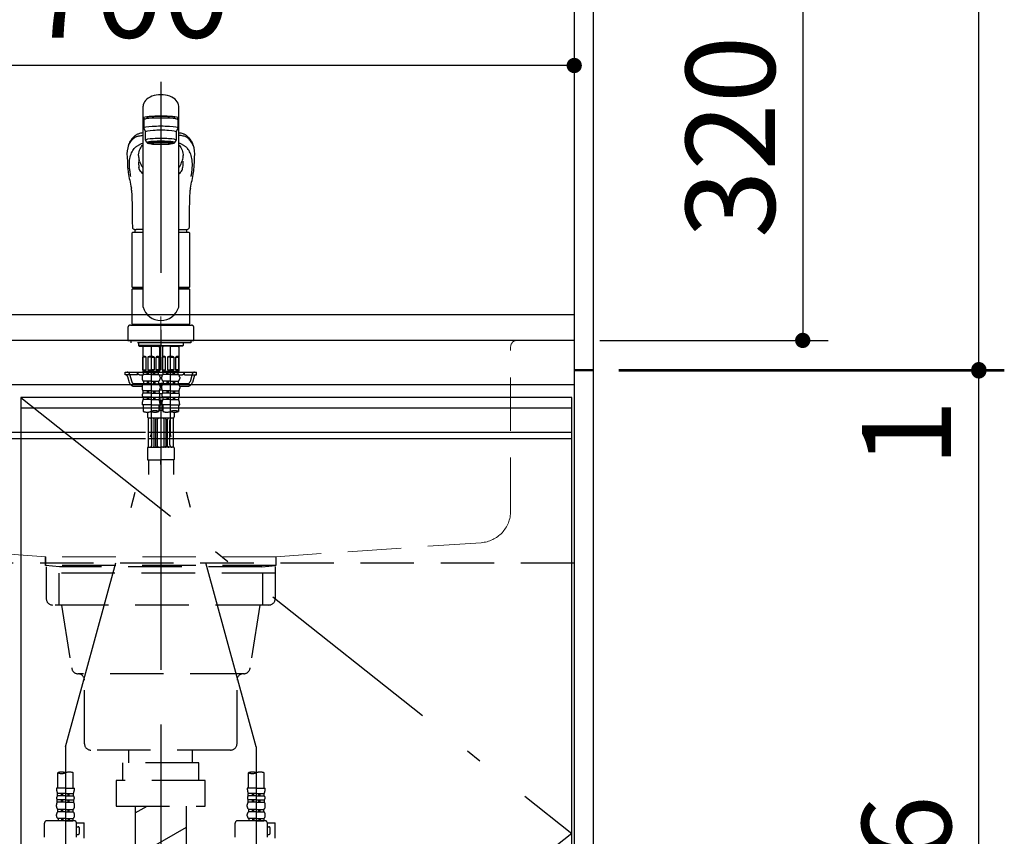
# Model space of a CAD drawing. Units: millimetres. Extents: x -2110 to 8526, y -344 to 5608.
# Drawn here: x 3428 to 4202, y 1541 to 2183 of the extents above; entities that cross this region are included whole.
import ezdxf

# ---------------------------------------------------------------- set-up
doc = ezdxf.new("R2010")
doc.units = ezdxf.units.MM
doc.header["$LTSCALE"] = 5
for name, pattern in [('DASHDOT', [50.5, 30, -9, 2.5, -9]), ('HIDDEN', [12.6, 8.4, -4.2]), ('PHANTOM', [58, 30, -9, 2.5, -5, 2.5, -9])]:
    doc.linetypes.add(name, pattern=pattern)
for name, color, linetype, lineweight in [('トップ', 216, 'Continuous', 9), ('トラップ', 94, 'Continuous', 9), ('寸法', 250, 'Continuous', 9), ('引き前', 6, 'Continuous', 9), ('扉', 4, 'Continuous', 9), ('本体', 134, 'Continuous', 9)]:
    doc.layers.add(name, color=color, linetype=linetype, lineweight=lineweight)
doc.styles.get("Standard").update_dxf_attribs({"font": 'txt', "bigfont": 'bigfont'})
doc.styles.add('ＭＳ ゴシック', font='txt')
doc.dimstyles.get("Standard").update_dxf_attribs({"dimtxt": 0.18, "dimasz": 0.18, "dimexe": 0.18, "dimexo": 0.0625, "dimgap": 0.09, "dimtad": 0, "dimtih": 1, "dimtoh": 1, "dimdec": 4, "dimzin": 0, "dimdsep": 46, "dimtxsty": 'Standard', "dimcen": 0.09, "dimadec": 0, "dimazin": 0, "dimtfac": 1, "dimtdec": 4, "dimtofl": 0, "dimtmove": 0, "dimatfit": 3, "dimfxl": 1, "dimtolj": 1, "dimtzin": 0, "dimarcsym": 0})

# ---------------------------------------------------------------- blocks, each defined once
blk = doc.blocks.new('*G90')
at = {"layer": '扉', "color": 4, "linetype": 'DASHDOT', "lineweight": 30}
blk.add_line((3539.09, 1822.1), (3539.09, 1134.04), dxfattribs=at)
at = {"layer": '扉', "color": 4, "linetype": 'HIDDEN', "lineweight": 30}
for p, q in [((3448.46, 1753.92), (3448.46, 1760.92)), ((3629.46, 1760.92), (3629.46, 1753.92)), ((3459.46, 1752.92), (3448.46, 1753.92)), ((3629.46, 1753.92), (3448.46, 1753.92)), ((3448.96, 1752.92), (3448.96, 1727.92)), ((3618.46, 1752.92), (3459.46, 1752.92)), ((3618.46, 1752.92), (3629.46, 1753.92)), ((3628.96, 1752.92), (3628.96, 1727.92)), ((3628.96, 1747.92), (3448.96, 1747.92)), ((3458.96, 1747.92), (3458.96, 1722.92)), ((3618.96, 1747.92), (3618.96, 1722.92)), ((3623.96, 1722.92), (3453.96, 1722.92)), ((3460.96, 1722.92), (3468.7, 1673.64)), ((3616.96, 1722.92), (3609.22, 1673.64)), ((3604.23, 1668.92), (3473.96, 1668.92)), ((3478.96, 1613.92), (3478.96, 1663.92)), ((3598.96, 1613.92), (3598.96, 1663.92)), ((3593.96, 1608.92), (3483.96, 1608.92)), ((3513.96, 1598.92), (3513.96, 1608.92)), ((3563.96, 1598.92), (3563.96, 1608.92)), ((3568.96, 1598.92), (3508.96, 1598.92)), ((3508.96, 1598.92), (3508.96, 1584.92)), ((3568.96, 1584.92), (3568.96, 1598.92)), ((3573.96, 1584.92), (3503.96, 1584.92)), ((3503.96, 1584.92), (3503.96, 1564.92)), ((3573.96, 1564.92), (3573.96, 1584.92)), ((3503.96, 1564.92), (3573.96, 1564.92)), ((3518.96, 1564.92), (3518.96, 1189.92)), ((3518.96, 1559.56), (3528.24, 1564.92)), ((3558.96, 1564.92), (3558.96, 1189.92)), ((3558.96, 1548.01), (3518.96, 1524.92))]:
    blk.add_line(p, q, dxfattribs=at)
for centre, start, end in [((3453.96, 1727.92), 180, 270), ((3623.96, 1727.92), 270, 0), ((3473.96, 1673.92), 183.15794, 270), ((3604.23, 1673.92), 270, 356.84206), ((3473.96, 1663.92), 0, 90), ((3603.96, 1663.92), 90, 180), ((3483.96, 1613.92), 180, 270), ((3593.96, 1613.92), 270, 0)]:
    blk.add_arc(centre, 5, start, end, dxfattribs=at)
blk = doc.blocks.new('_DOT')
at = {"color": 0}
blk.add_line((-0.5, 0), (-1, 0), dxfattribs=at)
at = {"color": 0, "const_width": 0.5}
blk.add_lwpolyline([(-0.25, 0, 1), (0.25, 0, 1)], format="xyb", close=True, dxfattribs=at)
blk = doc.blocks.new('Dim59')
at = {"layer": 'トラップ', "color": 94, "linetype": 'Continuous', "lineweight": 9}
for p, q in [((3634.09, 1515.92), (4050.67, 1515.92)), ((4030.67, 1080.92), (4030.67, 1515.92)), ((3899.09, 1080.92), (4050.67, 1080.92))]:
    blk.add_line(p, q, dxfattribs=at)
at = {"layer": 'トラップ', "color": 94, "linetype": 'Continuous', "lineweight": 9, "xscale": 12, "yscale": 12, "zscale": 12}
for p, rotation in [((4030.67, 1515.92), 89.99999999999959), ((4030.67, 1080.92), 269.9999999999998)]:
    blk.add_blockref('_DOT', p, dxfattribs=dict(at, rotation=rotation))
at = {"layer": 'トラップ', "color": 94, "linetype": 'Continuous', "lineweight": 9, "insert": (4030.67, 1298.42), "char_height": 70, "width": 900, "attachment_point": 8, "rotation": 90, "style": 'ＭＳ ゴシック'}
blk.add_mtext('435', dxfattribs=at)
blk = doc.blocks.new('*G93')
at = {"layer": 'トップ', "color": 216, "linetype": 'HIDDEN', "lineweight": 9}
for p, q in [((3539.09, 1949.58), (3539.09, 1728.08)), ((3259.09, 1930.92), (3239.09, 1930.92)), ((3261.09, 1930.92), (3839.09, 1930.92)), ((3264.09, 1796.86), (3264.09, 1925.92)), ((3814.09, 1796.86), (3814.09, 1925.92)), ((3287.39, 1771.92), (3448.59, 1760.92)), ((3790.79, 1771.92), (3629.59, 1760.92)), ((3629.59, 1760.92), (3448.59, 1760.92)), ((3448.59, 1753.92), (3448.59, 1760.92)), ((3629.59, 1760.92), (3629.59, 1753.92)), ((3629.59, 1753.92), (3448.59, 1753.92))]:
    blk.add_line(p, q, dxfattribs=at)
for centre, radius, start, end in [((3259.09, 1925.92), 5, 0, 90), ((3819.09, 1925.92), 5, 90, 180), ((3289.09, 1796.86), 25, 180, 266.0945), ((3789.09, 1796.86), 25, 273.9055, 0)]:
    blk.add_arc(centre, radius, start, end, dxfattribs=at)
blk = doc.blocks.new('*G94')
at = {"layer": 'トラップ', "color": 94, "linetype": 'DASHDOT', "lineweight": 30}
for p, q in [((3539.09, 2134.11), (3539.09, 1468.88)), ((3531.39, 1926.42), (3531.39, 1856.87)), ((3546.79, 1856.87), (3546.79, 1926.42)), ((3464.09, 1611.56), (3531.39, 1856.87)), ((3614.09, 1611.56), (3546.79, 1856.87)), ((3464.09, 1611.56), (3464.09, 1503.23)), ((3614.09, 1611.56), (3614.09, 1503.23))]:
    blk.add_line(p, q, dxfattribs=at)
at = {"layer": 'トラップ', "color": 94, "linetype": 'Continuous', "lineweight": 30}
for p, q in [((3525.09, 1957.06), (3525.09, 2114.95)), ((3553.09, 1957.06), (3553.09, 2114.95)), ((3528.09, 2105.78), (3528.09, 2105.7)), ((3528.09, 2105.09), (3528.09, 2105.78)), ((3550.09, 2105.09), (3550.09, 2105.78)), ((3525.59, 2104.27), (3525.59, 2097.81)), ((3552.59, 2097.81), (3552.59, 2104.27)), ((3525.59, 2097.81), (3527.09, 2094.83)), ((3527.09, 2088.36), (3527.09, 2094.83)), ((3551.09, 2094.83), (3552.59, 2097.81)), ((3551.09, 2094.83), (3551.09, 2088.36)), ((3528.09, 2086.37), (3527.09, 2088.36)), ((3529.74, 2085.68), (3529.74, 2086.74)), ((3548.44, 2085.68), (3548.44, 2086.74)), ((3551.09, 2088.36), (3550.09, 2086.37)), ((3512.94, 2067.09), (3512.96, 2066.9)), ((3523.3, 2069.55), (3523.68, 2068.75)), ((3565.22, 2066.8), (3565.24, 2067.09)), ((3516.59, 1972.77), (3516.59, 2015.47)), ((3517.09, 2015.97), (3525.09, 2015.97)), ((3525.09, 2018.12), (3519.58, 2018.12)), ((3553.09, 2018.12), (3558.6, 2018.12)), ((3553.09, 2015.97), (3561.09, 2015.97)), ((3561.59, 2015.47), (3561.59, 1972.77)), ((3516.59, 1972.77), (3516.89, 1972.47)), ((3516.59, 1972.77), (3525.09, 1972.77)), ((3516.89, 1971.42), (3516.59, 1971.12)), ((3516.59, 1943.72), (3516.59, 1971.12)), ((3525.09, 1971.12), (3516.59, 1971.12)), ((3516.89, 1972.47), (3525.09, 1972.47)), ((3525.09, 1971.42), (3516.89, 1971.42)), ((3519.54, 1972.47), (3519.54, 1971.42)), ((3553.09, 1972.77), (3561.59, 1972.77)), ((3553.09, 1972.47), (3561.29, 1972.47)), ((3561.29, 1971.42), (3553.09, 1971.42)), ((3561.59, 1971.12), (3553.09, 1971.12)), ((3558.64, 1972.47), (3558.64, 1971.42)), ((3561.29, 1972.47), (3561.59, 1972.77)), ((3561.59, 1971.12), (3561.29, 1971.42)), ((3561.59, 1971.12), (3561.59, 1943.72)), ((3516.89, 1943.42), (3516.59, 1943.72)), ((3516.59, 1943.72), (3561.59, 1943.72)), ((3516.59, 1943.42), (3516.59, 1942.92)), ((3516.59, 1943.42), (3561.59, 1943.42)), ((3516.89, 1943.42), (3561.29, 1943.42)), ((3561.29, 1943.42), (3561.59, 1943.72)), ((3561.59, 1942.92), (3561.59, 1943.42)), ((3513.09, 1940.92), (3513.09, 1930.92)), ((3515.09, 1942.92), (3563.09, 1942.92)), ((3561.59, 1942.92), (3516.59, 1942.92)), ((3565.09, 1930.92), (3565.09, 1940.92)), ((3513.09, 1930.92), (3565.09, 1930.92))]:
    blk.add_line(p, q, dxfattribs=at)
at = {"layer": 'トラップ', "color": 94, "linetype": 'HIDDEN', "lineweight": 30}
for p, q in [((3515.59, 1930.92), (3515.59, 1928.92)), ((3515.59, 1930.82), (3515.59, 1928.92)), ((3562.59, 1928.92), (3515.59, 1928.92)), ((3521.55, 1928.92), (3521.55, 1926.92)), ((3556.63, 1928.92), (3556.63, 1926.92)), ((3562.59, 1930.92), (3562.59, 1928.92)), ((3562.59, 1930.82), (3562.59, 1928.92)), ((3521.55, 1926.92), (3522.05, 1926.42)), ((3539.09, 1926.92), (3521.55, 1926.92)), ((3522.05, 1926.42), (3539.09, 1926.42)), ((3524.89, 1926.42), (3524.89, 1906.62)), ((3531.39, 1926.32), (3524.89, 1926.32)), ((3525.43, 1926.32), (3524.89, 1925.38)), ((3525.43, 1926.42), (3525.43, 1926.32)), ((3531.39, 1926.32), (3537.89, 1926.32)), ((3537.35, 1926.42), (3537.35, 1926.32)), ((3537.35, 1926.32), (3537.89, 1925.38)), ((3537.89, 1926.42), (3537.89, 1906.62)), ((3539.09, 1926.92), (3556.63, 1926.92)), ((3556.13, 1926.42), (3539.09, 1926.42)), ((3540.29, 1926.42), (3540.29, 1906.62)), ((3546.79, 1926.32), (3540.29, 1926.32)), ((3540.83, 1926.32), (3540.29, 1925.38)), ((3540.83, 1926.42), (3540.83, 1926.32)), ((3546.79, 1926.32), (3553.29, 1926.32)), ((3552.75, 1926.42), (3552.75, 1926.32)), ((3552.75, 1926.32), (3553.29, 1925.38)), ((3553.29, 1926.42), (3553.29, 1906.62)), ((3556.63, 1926.92), (3556.13, 1926.42)), ((3527.45, 1917.82), (3524.95, 1917.82)), ((3524.95, 1907.82), (3524.95, 1917.82)), ((3527.45, 1907.82), (3527.45, 1917.82)), ((3528.89, 1917.82), (3528.89, 1907.82)), ((3531.39, 1917.82), (3528.89, 1917.82)), ((3531.39, 1917.82), (3533.89, 1917.82)), ((3533.89, 1917.82), (3533.89, 1907.82)), ((3535.34, 1917.82), (3537.84, 1917.82)), ((3535.34, 1907.82), (3535.34, 1917.82)), ((3537.84, 1907.82), (3537.84, 1917.82)), ((3542.85, 1917.82), (3540.35, 1917.82)), ((3540.35, 1907.82), (3540.35, 1917.82)), ((3542.85, 1907.82), (3542.85, 1917.82)), ((3544.29, 1917.82), (3544.29, 1907.82)), ((3546.79, 1917.82), (3544.29, 1917.82)), ((3546.79, 1917.82), (3549.29, 1917.82)), ((3549.29, 1917.82), (3549.29, 1907.82)), ((3550.74, 1917.82), (3553.24, 1917.82)), ((3550.74, 1907.82), (3550.74, 1917.82)), ((3553.24, 1907.82), (3553.24, 1917.82)), ((3511.09, 1903.92), (3511.09, 1905.92)), ((3511.09, 1905.92), (3526.04, 1905.92)), ((3514.5, 1904.45), (3516.18, 1898.38)), ((3520.59, 1903.92), (3520.59, 1905.92)), ((3524.89, 1906.62), (3537.89, 1906.62)), ((3524.89, 1906.62), (3525.19, 1906.32)), ((3524.95, 1907.82), (3527.45, 1907.82)), ((3531.39, 1906.32), (3525.19, 1906.32)), ((3525.54, 1904.2), (3525.54, 1905.82)), ((3531.39, 1905.82), (3525.54, 1905.82)), ((3526.04, 1905.82), (3526.04, 1906.32)), ((3528.39, 1904.2), (3528.39, 1905.82)), ((3528.89, 1907.82), (3531.39, 1907.82)), ((3529.39, 1904.2), (3529.39, 1905.82)), ((3533.89, 1907.82), (3531.39, 1907.82)), ((3531.39, 1906.32), (3537.59, 1906.32)), ((3531.39, 1905.82), (3537.24, 1905.82)), ((3533.39, 1904.2), (3533.39, 1905.82)), ((3534.39, 1904.2), (3534.39, 1905.82)), ((3537.84, 1907.82), (3535.34, 1907.82)), ((3536.74, 1905.82), (3536.74, 1906.32)), ((3536.74, 1905.92), (3541.44, 1905.92)), ((3537.24, 1904.2), (3537.24, 1905.82)), ((3537.89, 1906.62), (3537.59, 1906.32)), ((3540.29, 1906.62), (3553.29, 1906.62)), ((3540.29, 1906.62), (3540.59, 1906.32)), ((3540.35, 1907.82), (3542.85, 1907.82)), ((3546.79, 1906.32), (3540.59, 1906.32)), ((3540.94, 1904.2), (3540.94, 1905.82)), ((3546.79, 1905.82), (3540.94, 1905.82)), ((3541.44, 1905.82), (3541.44, 1906.32)), ((3543.79, 1904.2), (3543.79, 1905.82)), ((3544.29, 1907.82), (3546.79, 1907.82)), ((3544.79, 1904.2), (3544.79, 1905.82)), ((3549.29, 1907.82), (3546.79, 1907.82)), ((3546.79, 1906.32), (3552.99, 1906.32)), ((3546.79, 1905.82), (3552.64, 1905.82)), ((3548.79, 1904.2), (3548.79, 1905.82)), ((3549.79, 1904.2), (3549.79, 1905.82)), ((3553.24, 1907.82), (3550.74, 1907.82)), ((3552.14, 1905.82), (3552.14, 1906.32)), ((3552.14, 1905.92), (3567.09, 1905.92)), ((3552.64, 1904.2), (3552.64, 1905.82)), ((3553.29, 1906.62), (3552.99, 1906.32)), ((3557.59, 1903.92), (3557.59, 1905.92)), ((3563.68, 1904.45), (3562, 1898.38)), ((3567.09, 1903.92), (3567.09, 1905.92)), ((3520.59, 1903.92), (3511.09, 1903.92)), ((3512.98, 1902.45), (3514.26, 1897.85)), ((3518.11, 1896.92), (3525.44, 1896.92)), ((3522.59, 1903.92), (3525.16, 1903.92)), ((3524.29, 1901.95), (3524.29, 1901.01)), ((3525.44, 1898.82), (3525.44, 1896.9)), ((3531.39, 1898.82), (3525.44, 1898.82)), ((3531.39, 1896.9), (3525.44, 1896.9)), ((3531.39, 1904.2), (3525.54, 1904.2)), ((3528.39, 1898.82), (3528.39, 1896.9)), ((3529.39, 1898.82), (3529.39, 1896.9)), ((3531.39, 1904.2), (3537.24, 1904.2)), ((3531.39, 1898.82), (3537.34, 1898.82)), ((3531.39, 1896.9), (3537.34, 1896.9)), ((3533.39, 1898.82), (3533.39, 1896.9)), ((3534.39, 1898.82), (3534.39, 1896.9)), ((3537.34, 1898.82), (3537.34, 1896.9)), ((3537.34, 1896.92), (3539.09, 1896.92)), ((3537.62, 1903.92), (3539.09, 1903.92)), ((3538.01, 1903.92), (3540.39, 1903.92)), ((3538.49, 1901.95), (3538.49, 1901.01)), ((3539.09, 1903.92), (3540.56, 1903.92)), ((3540.84, 1896.92), (3539.09, 1896.92)), ((3539.69, 1901.95), (3539.69, 1901.01)), ((3540.84, 1898.82), (3540.84, 1896.9)), ((3546.79, 1898.82), (3540.84, 1898.82)), ((3546.79, 1896.9), (3540.84, 1896.9)), ((3546.79, 1904.2), (3540.94, 1904.2)), ((3543.79, 1898.82), (3543.79, 1896.9)), ((3544.79, 1898.82), (3544.79, 1896.9)), ((3546.79, 1904.2), (3552.64, 1904.2)), ((3546.79, 1898.82), (3552.74, 1898.82)), ((3546.79, 1896.9), (3552.74, 1896.9)), ((3548.79, 1898.82), (3548.79, 1896.9)), ((3549.79, 1898.82), (3549.79, 1896.9)), ((3552.74, 1898.82), (3552.74, 1896.9)), ((3552.74, 1896.92), (3560.07, 1896.92)), ((3553.02, 1903.92), (3555.59, 1903.92)), ((3553.89, 1901.95), (3553.89, 1901.01)), ((3557.59, 1903.92), (3567.09, 1903.92)), ((3565.2, 1902.45), (3563.93, 1897.85)), ((3518.11, 1894.92), (3524.3, 1894.92)), ((3524.29, 1894.76), (3524.29, 1893.27)), ((3524.94, 1891.34), (3524.94, 1889.37)), ((3531.39, 1891.34), (3524.94, 1891.34)), ((3531.39, 1889.37), (3524.94, 1889.37)), ((3528.39, 1891.34), (3528.39, 1889.37)), ((3529.39, 1891.34), (3529.39, 1889.37)), ((3531.39, 1891.34), (3537.84, 1891.34)), ((3531.39, 1889.37), (3537.84, 1889.37)), ((3533.39, 1891.34), (3533.39, 1889.37)), ((3534.39, 1891.34), (3534.39, 1889.37)), ((3537.84, 1891.34), (3537.84, 1889.37)), ((3540.03, 1888.92), (3538.16, 1888.92)), ((3539.99, 1891.92), (3538.19, 1891.92)), ((3539.7, 1894.92), (3538.49, 1894.92)), ((3538.49, 1894.76), (3538.49, 1893.27)), ((3539.69, 1894.76), (3539.69, 1893.27)), ((3540.34, 1891.34), (3540.34, 1889.37)), ((3546.79, 1891.34), (3540.34, 1891.34)), ((3546.79, 1889.37), (3540.34, 1889.37)), ((3543.79, 1891.34), (3543.79, 1889.37)), ((3544.79, 1891.34), (3544.79, 1889.37)), ((3546.79, 1891.34), (3553.24, 1891.34)), ((3546.79, 1889.37), (3553.24, 1889.37)), ((3548.79, 1891.34), (3548.79, 1889.37)), ((3549.79, 1891.34), (3549.79, 1889.37)), ((3553.24, 1891.34), (3553.24, 1889.37)), ((3553.89, 1894.92), (3560.07, 1894.92)), ((3553.89, 1894.76), (3553.89, 1893.27)), ((3525.14, 1886.33), (3525.14, 1884.39)), ((3531.39, 1886.33), (3525.14, 1886.33)), ((3531.39, 1884.39), (3525.14, 1884.39)), ((3528.39, 1886.33), (3528.39, 1884.39)), ((3529.39, 1886.33), (3529.39, 1884.39)), ((3531.39, 1886.33), (3537.64, 1886.33)), ((3531.39, 1884.39), (3537.64, 1884.39)), ((3533.39, 1886.33), (3533.39, 1884.39)), ((3534.39, 1886.33), (3534.39, 1884.39)), ((3537.64, 1886.33), (3537.64, 1884.39)), ((3537.74, 1886.42), (3540.45, 1886.42)), ((3538.24, 1882.56), (3539.09, 1883.92)), ((3539.09, 1883.92), (3539.94, 1882.56)), ((3540.54, 1886.33), (3540.54, 1884.39)), ((3546.79, 1886.33), (3540.54, 1886.33)), ((3546.79, 1884.39), (3540.54, 1884.39)), ((3543.79, 1886.33), (3543.79, 1884.39)), ((3544.79, 1886.33), (3544.79, 1884.39)), ((3546.79, 1886.33), (3553.04, 1886.33)), ((3546.79, 1884.39), (3553.04, 1884.39)), ((3548.79, 1886.33), (3548.79, 1884.39)), ((3549.79, 1886.33), (3549.79, 1884.39)), ((3553.04, 1886.33), (3553.04, 1884.39)), ((3531.39, 1880.32), (3524.29, 1880.32)), ((3525.29, 1880.32), (3525.29, 1875.06)), ((3528.59, 1874.54), (3528.59, 1870.92)), ((3531.39, 1880.32), (3538.49, 1880.32)), ((3533.49, 1875.54), (3533.5, 1875.54)), ((3537.49, 1880.32), (3537.49, 1875.06)), ((3537.49, 1879.92), (3537.84, 1879.92)), ((3537.84, 1879.92), (3537.84, 1875.92)), ((3537.84, 1876.55), (3537.84, 1875.92)), ((3540.34, 1875.92), (3537.84, 1875.92)), ((3546.79, 1880.32), (3539.69, 1880.32)), ((3540.34, 1879.92), (3540.69, 1879.92)), ((3540.34, 1879.92), (3540.34, 1875.92)), ((3540.34, 1876.62), (3540.34, 1875.92)), ((3540.69, 1880.32), (3540.69, 1875.06)), ((3546.79, 1880.32), (3553.89, 1880.32)), ((3548.89, 1875.54), (3548.9, 1875.54)), ((3549.59, 1874.54), (3549.59, 1870.92)), ((3552.89, 1880.32), (3552.89, 1875.06)), ((3529.28, 1847.09), (3529.28, 1869.92)), ((3548.59, 1869.92), (3529.59, 1869.92)), ((3532.09, 1848.92), (3532.09, 1867.92)), ((3533.75, 1847.92), (3533.75, 1868.92)), ((3535.05, 1847.92), (3535.05, 1868.92)), ((3536.55, 1847.92), (3536.55, 1868.92)), ((3541.63, 1847.92), (3541.63, 1868.92)), ((3543.13, 1847.92), (3543.13, 1868.92)), ((3544.43, 1847.92), (3544.43, 1868.92)), ((3546.09, 1848.92), (3546.09, 1867.92)), ((3548.91, 1846.92), (3548.91, 1869.92)), ((3528.59, 1846.42), (3528.59, 1837.42)), ((3529.09, 1846.92), (3539.09, 1846.92)), ((3549.09, 1846.92), (3539.09, 1846.92)), ((3549.59, 1846.42), (3549.59, 1837.42)), ((3529.09, 1836.92), (3539.09, 1836.92)), ((3529.28, 1836.92), (3529.28, 1825.42)), ((3539.09, 1833.42), (3539.09, 1836.92)), ((3549.09, 1836.92), (3539.09, 1836.92)), ((3548.91, 1836.92), (3548.91, 1825.42)), ((3457.99, 1578.92), (3457.99, 1591.04)), ((3470.19, 1578.92), (3470.19, 1591.04)), ((3607.99, 1578.92), (3607.99, 1591.04)), ((3620.19, 1578.92), (3620.19, 1591.04)), ((3464.09, 1578.92), (3456.99, 1578.92)), ((3457.84, 1572.9), (3457.84, 1574.84)), ((3464.09, 1574.84), (3457.84, 1574.84)), ((3464.09, 1572.9), (3457.84, 1572.9)), ((3461.09, 1572.9), (3461.09, 1574.84)), ((3462.09, 1572.9), (3462.09, 1574.84)), ((3464.09, 1578.92), (3471.19, 1578.92)), ((3464.09, 1574.84), (3470.34, 1574.84)), ((3464.09, 1572.9), (3470.34, 1572.9)), ((3466.09, 1572.9), (3466.09, 1574.84)), ((3467.09, 1572.9), (3467.09, 1574.84)), ((3470.34, 1572.9), (3470.34, 1574.84)), ((3614.09, 1578.92), (3606.99, 1578.92)), ((3607.84, 1572.9), (3607.84, 1574.84)), ((3614.09, 1574.84), (3607.84, 1574.84)), ((3614.09, 1572.9), (3607.84, 1572.9)), ((3611.09, 1572.9), (3611.09, 1574.84)), ((3612.09, 1572.9), (3612.09, 1574.84)), ((3614.09, 1578.92), (3621.19, 1578.92)), ((3614.09, 1574.84), (3620.34, 1574.84)), ((3614.09, 1572.9), (3620.34, 1572.9)), ((3616.09, 1572.9), (3616.09, 1574.84)), ((3617.09, 1572.9), (3617.09, 1574.84)), ((3620.34, 1572.9), (3620.34, 1574.84)), ((3456.99, 1564.47), (3456.99, 1565.97)), ((3457.64, 1567.89), (3457.64, 1569.86)), ((3464.09, 1569.86), (3457.64, 1569.86)), ((3464.09, 1567.89), (3457.64, 1567.89)), ((3461.09, 1567.89), (3461.09, 1569.86)), ((3462.09, 1567.89), (3462.09, 1569.86)), ((3464.09, 1569.86), (3470.54, 1569.86)), ((3464.09, 1567.89), (3470.54, 1567.89)), ((3466.09, 1567.89), (3466.09, 1569.86)), ((3467.09, 1567.89), (3467.09, 1569.86)), ((3470.54, 1567.89), (3470.54, 1569.86)), ((3471.19, 1564.47), (3471.19, 1565.97)), ((3606.99, 1564.47), (3606.99, 1565.97)), ((3607.64, 1567.89), (3607.64, 1569.86)), ((3614.09, 1569.86), (3607.64, 1569.86)), ((3614.09, 1567.89), (3607.64, 1567.89)), ((3611.09, 1567.89), (3611.09, 1569.86)), ((3612.09, 1567.89), (3612.09, 1569.86)), ((3614.09, 1569.86), (3620.54, 1569.86)), ((3614.09, 1567.89), (3620.54, 1567.89)), ((3616.09, 1567.89), (3616.09, 1569.86)), ((3617.09, 1567.89), (3617.09, 1569.86)), ((3620.54, 1567.89), (3620.54, 1569.86)), ((3621.19, 1564.47), (3621.19, 1565.97)), ((3456.99, 1557.28), (3456.99, 1558.22)), ((3458.14, 1560.42), (3458.14, 1562.33)), ((3464.09, 1562.33), (3458.14, 1562.33)), ((3464.09, 1560.42), (3458.14, 1560.42)), ((3461.09, 1560.42), (3461.09, 1562.33)), ((3462.09, 1560.42), (3462.09, 1562.33)), ((3464.09, 1562.33), (3470.04, 1562.33)), ((3464.09, 1560.42), (3470.04, 1560.42)), ((3466.09, 1560.42), (3466.09, 1562.33)), ((3467.09, 1560.42), (3467.09, 1562.33)), ((3470.04, 1560.42), (3470.04, 1562.33)), ((3471.19, 1557.28), (3471.19, 1558.22)), ((3606.99, 1557.28), (3606.99, 1558.22)), ((3608.14, 1560.42), (3608.14, 1562.33)), ((3614.09, 1562.33), (3608.14, 1562.33)), ((3614.09, 1560.42), (3608.14, 1560.42)), ((3611.09, 1560.42), (3611.09, 1562.33)), ((3612.09, 1560.42), (3612.09, 1562.33)), ((3614.09, 1562.33), (3620.04, 1562.33)), ((3614.09, 1560.42), (3620.04, 1560.42)), ((3616.09, 1560.42), (3616.09, 1562.33)), ((3617.09, 1560.42), (3617.09, 1562.33)), ((3620.04, 1560.42), (3620.04, 1562.33)), ((3621.19, 1557.28), (3621.19, 1558.22)), ((3447.54, 1540.41), (3447.54, 1551.42)), ((3470.85, 1553.42), (3449.54, 1553.42)), ((3458.24, 1555.03), (3458.24, 1553.42)), ((3464.09, 1555.03), (3458.24, 1555.03)), ((3464.09, 1553.42), (3458.24, 1553.42)), ((3461.09, 1555.03), (3461.09, 1553.42)), ((3462.09, 1555.03), (3462.09, 1553.42)), ((3464.09, 1555.03), (3469.94, 1555.03)), ((3464.09, 1553.42), (3469.94, 1553.42)), ((3466.09, 1555.03), (3466.09, 1553.42)), ((3467.09, 1555.03), (3467.09, 1553.42)), ((3469.94, 1555.03), (3469.94, 1553.42)), ((3472.83, 1551.62), (3478.86, 1551.62)), ((3472.85, 1540.42), (3472.85, 1551.42)), ((3472.85, 1548.62), (3474.06, 1548.62)), ((3478.86, 1539.62), (3478.86, 1551.62)), ((3597.54, 1540.41), (3597.54, 1551.42)), ((3620.85, 1553.42), (3599.54, 1553.42)), ((3608.24, 1555.03), (3608.24, 1553.42)), ((3614.09, 1555.03), (3608.24, 1555.03)), ((3614.09, 1553.42), (3608.24, 1553.42)), ((3611.09, 1555.03), (3611.09, 1553.42)), ((3612.09, 1555.03), (3612.09, 1553.42)), ((3614.09, 1555.03), (3619.94, 1555.03)), ((3614.09, 1553.42), (3619.94, 1553.42)), ((3616.09, 1555.03), (3616.09, 1553.42)), ((3617.09, 1555.03), (3617.09, 1553.42)), ((3619.94, 1555.03), (3619.94, 1553.42)), ((3622.83, 1551.62), (3628.86, 1551.62)), ((3622.85, 1540.42), (3622.85, 1551.42)), ((3622.85, 1548.62), (3624.06, 1548.62)), ((3628.86, 1539.62), (3628.86, 1551.62)), ((3472.85, 1542.62), (3474.06, 1542.62)), ((3475.06, 1543.62), (3475.06, 1547.62)), ((3622.85, 1542.62), (3624.06, 1542.62)), ((3625.06, 1543.62), (3625.06, 1547.62))]:
    blk.add_line(p, q, dxfattribs=at)
at = {"layer": 'トラップ', "color": 94, "linetype": 'Continuous', "lineweight": 30}
for points in [[(3525.09, 2094.04), (3524.24, 2093.91), (3523.12, 2093.69), (3522.26, 2093.48), (3521.64, 2093.3), (3521.19, 2093.15), (3520.71, 2092.96), (3520.26, 2092.74), (3519.84, 2092.51), (3519.45, 2092.25), (3519.04, 2091.94), (3518.59, 2091.59), (3518.14, 2091.21), (3517.63, 2090.75), (3517.2, 2090.34), (3516.85, 2089.96), (3516.49, 2089.57), (3516.12, 2089.12), (3515.73, 2088.61), (3515.36, 2088.07), (3514.95, 2087.42), (3514.53, 2086.66), (3514.1, 2085.76), (3513.68, 2084.72)], [(3564.5, 2084.72), (3564.12, 2085.67), (3563.73, 2086.51), (3563.35, 2087.23), (3562.97, 2087.85), (3562.62, 2088.38), (3562.28, 2088.84), (3561.96, 2089.25), (3561.52, 2089.76), (3561.11, 2090.2), (3560.64, 2090.67), (3560.04, 2091.21), (3559.59, 2091.59), (3559.15, 2091.94), (3558.74, 2092.25), (3558.34, 2092.51), (3557.93, 2092.74), (3557.48, 2092.96), (3556.99, 2093.15), (3556.55, 2093.3), (3555.92, 2093.48), (3555.07, 2093.69), (3553.94, 2093.91), (3553.09, 2094.04)], [(3521.46, 2076.19), (3521.53, 2076.88), (3521.74, 2078.11), (3522.02, 2079.27), (3522.37, 2080.37), (3522.79, 2081.41), (3523.28, 2082.37), (3523.84, 2083.25), (3524.47, 2084.06), (3525.09, 2084.72)], [(3553.09, 2084.72), (3553.67, 2084.12), (3554.3, 2083.32), (3554.86, 2082.44), (3555.36, 2081.49), (3555.79, 2080.46), (3556.14, 2079.36), (3556.43, 2078.18), (3556.64, 2076.94), (3556.72, 2076.19)], [(3512.54, 2075.06), (3512.73, 2071.29), (3512.85, 2068.5)], [(3565.33, 2068.5), (3565.45, 2071.29), (3565.64, 2074.94)], [(3512.85, 2068.5), (3512.91, 2067.61), (3512.94, 2067.09)], [(3522.12, 2065.47), (3521.97, 2066.31), (3521.84, 2067.14)], [(3522.15, 2072.13), (3522.09, 2072.37), (3522.06, 2072.54)], [(3522.43, 2071.66), (3522.28, 2071.95), (3522.15, 2072.13)], [(3556.06, 2065.47), (3556.21, 2066.31), (3556.34, 2067.14)], [(3565.24, 2067.09), (3565.27, 2067.61), (3565.33, 2068.5)], [(3516.09, 2048.93), (3516.12, 2048.25), (3516.22, 2045.34), (3516.31, 2042.06), (3516.41, 2038.41), (3516.49, 2034.41), (3516.51, 2033.12)], [(3561.68, 2033.12), (3561.7, 2034.94), (3561.8, 2039.49), (3561.92, 2043.69), (3562.04, 2047.52), (3562.09, 2048.94)], [(3516.51, 2033.12), (3516.63, 2024.06), (3516.67, 2019.87)], [(3561.51, 2019.87), (3561.51, 2020.27), (3561.53, 2021.32), (3561.55, 2023.3), (3561.67, 2033.12)], [(3516.67, 2019.87), (3516.72, 2019.49), (3516.85, 2019.15), (3517.07, 2018.83), (3517.36, 2018.58), (3517.73, 2018.39), (3518.18, 2018.25), (3518.74, 2018.16), (3519.39, 2018.12), (3519.58, 2018.12)], [(3558.57, 2018.12), (3559.25, 2018.14), (3559.85, 2018.22), (3560.38, 2018.36), (3560.77, 2018.55), (3561.07, 2018.79), (3561.3, 2019.07), (3561.45, 2019.42), (3561.51, 2019.8), (3561.51, 2019.87)]]:
    blk.add_lwpolyline(points, dxfattribs=at)
for centre, radius, start, end in [((3536.1, 2077.15), 23.66, 161.30815, 185.07632), ((3540.98, 2077.01), 24.75, 354.98917, 18.20538), ((3542.71, 2077.81), 21.31, 184.34298, 194.30872), ((3534.7, 2077.91), 22.09, 345.92438, 355.52138), ((3559.25, 2073.29), 37.91, 182.47526, 189.33343), ((3548.34, 2081.14), 27.6, 200.08733, 204.84284), ((3533.28, 2073.19), 10.58, 204.80184, 219.27338), ((3544.9, 2073.19), 10.58, 320.73103, 335.28738), ((3513.03, 2088.74), 46.04, 334.28295, 339.39377), ((3518.93, 2073.29), 37.91, 350.66359, 357.47765), ((3558.36, 2070.42), 45.54, 184.43113, 189.37919), ((3740.46, 2101.35), 230.25, 189.59095, 192.74865), ((3524.78, 2065.89), 2.7, 188.91889, 224.88436), ((3494.5, 2035.59), 40.14, 40.33708, 45.01284), ((3583.53, 2035.72), 39.94, 134.95064, 139.64755), ((3553.37, 2065.9), 2.73, 315.34752, 350.84923), ((3342.15, 2100.46), 225.73, 347.2169, 350.44535), ((3516.76, 2070.74), 48.62, 350.83848, 355.35063), ((3508.3, 2048.77), 7.79, 1.24154, 13.17531), ((3569.34, 2048.83), 7.24, 166.56662, 179.1754), ((3517.09, 2015.47), 0.5, 90, 180), ((3535.72, 2015.97), 17.12, 172.63801, 180), ((3542.47, 2015.97), 17.12, 0, 7.3864), ((3561.09, 2015.47), 0.5, 0, 90), ((3539.09, 1961.14), 14.58, 196.22574, 270), ((3539.09, 1961.14), 14.58, 270, 343.77426)]:
    blk.add_arc(centre, radius, start, end, dxfattribs=at)
at = {"layer": 'トラップ', "color": 94, "linetype": 'PHANTOM', "lineweight": 30}
for centre, start, end in [((3515.09, 1940.92), 90, 180), ((3563.09, 1940.92), 0, 90)]:
    blk.add_arc(centre, 2, start, end, dxfattribs=at)
at = {"layer": 'トラップ', "color": 94, "linetype": 'HIDDEN', "lineweight": 30}
for centre, radius, start, end in [((3526.2, 1916.5), 1.81, 46.39718, 133.60282), ((3531.39, 1911.82), 6.5, 90, 112.61986), ((3531.39, 1911.82), 6.5, 67.38014, 90), ((3536.59, 1916.5), 1.81, 46.39718, 133.60282), ((3541.6, 1916.5), 1.81, 46.39718, 133.60282), ((3546.79, 1911.82), 6.5, 90, 112.61986), ((3546.79, 1911.82), 6.5, 67.38014, 90), ((3551.99, 1916.5), 1.81, 46.39718, 133.60282), ((3512.57, 1903.92), 2, 15.524, 90), ((3522.59, 1905.92), 2, 180, 270), ((3526.2, 1909.13), 1.81, 226.39718, 313.60282), ((3531.39, 1913.82), 6.5, 247.38014, 270), ((3531.39, 1913.82), 6.5, 270, 292.61986), ((3536.59, 1909.13), 1.81, 226.39718, 313.60282), ((3541.6, 1909.13), 1.81, 226.39718, 313.60282), ((3546.79, 1913.82), 6.5, 247.38014, 270), ((3546.79, 1913.82), 6.5, 270, 292.61986), ((3551.99, 1909.13), 1.81, 226.39718, 313.60282), ((3555.59, 1905.92), 2, 270, 0), ((3565.61, 1903.92), 2, 90, 164.476), ((3511.05, 1901.92), 2, 15.524, 90), ((3518.11, 1898.92), 4, 195.524, 270), ((3518.11, 1898.92), 2, 195.524, 270), ((3526.94, 1901.95), 2.64, 121.82586, 180), ((3526.96, 1901.01), 2.67, 180, 235.3017), ((3526.86, 1894.76), 2.57, 123.49433, 180), ((3535.85, 1901.95), 2.64, 0, 58.17414), ((3535.82, 1901.01), 2.67, 304.6983, 0), ((3535.93, 1894.76), 2.57, 0, 56.50567), ((3542.34, 1901.95), 2.64, 121.82586, 180), ((3542.36, 1901.01), 2.67, 180, 235.3017), ((3542.26, 1894.76), 2.57, 123.49433, 180), ((3551.25, 1901.95), 2.64, 0, 58.17414), ((3551.22, 1901.01), 2.67, 304.6983, 0), ((3551.33, 1894.76), 2.57, 0, 56.50567), ((3560.07, 1898.92), 2, 270, 344.476), ((3560.07, 1898.92), 4, 270, 344.476), ((3567.13, 1901.92), 2, 90, 164.476), ((3527.47, 1893.27), 3.18, 180, 217.27972), ((3526.5, 1887.95), 2.11, 137.71233, 229.82316), ((3536.28, 1887.95), 2.11, 310.17684, 42.28767), ((3535.31, 1893.27), 3.18, 322.72028, 0), ((3542.87, 1893.27), 3.18, 180, 217.27972), ((3541.9, 1887.95), 2.11, 137.71233, 229.82316), ((3551.68, 1887.95), 2.11, 310.17684, 42.28767), ((3550.71, 1893.27), 3.18, 322.72028, 0), ((3534.47, 1880.32), 10.18, 156.4241, 180), ((3528.31, 1880.32), 10.18, 0, 23.5759), ((3549.87, 1880.32), 10.18, 156.4241, 180), ((3543.71, 1880.32), 10.18, 0, 23.5759), ((3528.34, 1883.69), 9.15, 250.52878, 289.47122), ((3534.44, 1866.44), 9.15, 70.52878, 109.47122), ((3534.44, 1883.69), 9.15, 250.52878, 289.47122), ((3543.74, 1883.69), 9.15, 250.52878, 289.47122), ((3549.84, 1866.44), 9.15, 70.52878, 109.47122), ((3549.84, 1883.69), 9.15, 250.52878, 289.47122), ((3529.59, 1870.92), 1, 180, 270), ((3530.09, 1867.92), 2, 0, 90), ((3532.75, 1868.92), 1, 0, 90), ((3536.05, 1868.92), 1, 90, 180), ((3537.55, 1868.92), 1, 90, 180), ((3540.63, 1868.92), 1, 0, 90), ((3542.13, 1868.92), 1, 0, 90), ((3545.43, 1868.92), 1, 90, 180), ((3548.09, 1867.92), 2, 90, 180), ((3548.59, 1870.92), 1, 270, 0), ((3529.09, 1846.42), 0.5, 90, 180), ((3530.09, 1848.92), 2, 270, 0), ((3532.75, 1847.92), 1, 270, 0), ((3536.05, 1847.92), 1, 180, 270), ((3537.55, 1847.92), 1, 180, 270), ((3540.63, 1847.92), 1, 270, 0), ((3542.13, 1847.92), 1, 270, 0), ((3545.43, 1847.92), 1, 180, 270), ((3548.09, 1848.92), 2, 180, 270), ((3549.09, 1846.42), 0.5, 0, 90), ((3529.09, 1837.42), 0.5, 180, 270), ((3549.09, 1837.42), 0.5, 270, 0), ((3461.04, 1582.41), 9.15, 70.52878, 109.47122), ((3461.04, 1599.66), 9.15, 250.52878, 289.47122), ((3467.14, 1582.41), 9.15, 70.52878, 109.47122), ((3611.04, 1582.41), 9.15, 70.52878, 109.47122), ((3611.04, 1599.66), 9.15, 250.52878, 289.47122), ((3617.14, 1582.41), 9.15, 70.52878, 109.47122), ((3467.17, 1578.92), 10.18, 180, 203.5759), ((3459.2, 1571.29), 2.11, 130.17684, 222.28767), ((3461.01, 1578.92), 10.18, 336.4241, 0), ((3468.98, 1571.29), 2.11, 317.71233, 49.82316), ((3617.17, 1578.92), 10.18, 180, 203.5759), ((3609.2, 1571.29), 2.11, 130.17684, 222.28767), ((3611.01, 1578.92), 10.18, 336.4241, 0), ((3618.98, 1571.29), 2.11, 317.71233, 49.82316), ((3460.17, 1565.97), 3.18, 142.72028, 180), ((3459.56, 1564.47), 2.57, 180, 236.50567), ((3468.63, 1564.47), 2.57, 303.49433, 0), ((3468.01, 1565.97), 3.18, 0, 37.27972), ((3610.17, 1565.97), 3.18, 142.72028, 180), ((3609.56, 1564.47), 2.57, 180, 236.50567), ((3618.63, 1564.47), 2.57, 303.49433, 0), ((3618.01, 1565.97), 3.18, 0, 37.27972), ((3459.66, 1558.22), 2.67, 124.6983, 180), ((3459.64, 1557.28), 2.64, 180, 238.17414), ((3468.55, 1557.28), 2.64, 301.82586, 0), ((3468.52, 1558.22), 2.67, 0, 55.3017), ((3609.66, 1558.22), 2.67, 124.6983, 180), ((3609.64, 1557.28), 2.64, 180, 238.17414), ((3618.55, 1557.28), 2.64, 301.82586, 0), ((3618.52, 1558.22), 2.67, 0, 55.3017), ((3449.54, 1551.42), 2, 90, 180), ((3470.85, 1551.42), 2, 0, 90), ((3474.06, 1547.62), 1, 0, 90), ((3599.54, 1551.42), 2, 90, 180), ((3620.85, 1551.42), 2, 0, 90), ((3624.06, 1547.62), 1, 0, 90), ((3474.06, 1543.62), 1, 270, 0), ((3624.06, 1543.62), 1, 270, 0)]:
    blk.add_arc(centre, radius, start, end, dxfattribs=at)
at = {"layer": 'トラップ', "color": 94, "linetype": 'Continuous', "lineweight": 30}
for centre, major_axis, ratio, start_param, end_param in [((3539.09, 2114.95), (14, 0), 0.648208, 0, 3.141593), ((3539.09, 2105.78), (14, 0), 0.104527, -0.579523, 3.721115), ((3539.09, 2104.27), (13.5, 0), 0.104528, 0, 3.141593), ((3539.09, 2105.78), (11, 0), 0.104527, 0, 3.141593), ((3539.09, 2097.81), (13.5, 0), 0.104528, 0, 3.141593), ((3539.09, 2094.83), (12, 0), 0.104527, 0, 3.141593), ((3539.09, 2088.36), (12, 0), 0.104527, 0, 3.141593), ((3539.09, 2086.37), (11, 0), 0.104529, 0, 3.141593), ((3539.09, 2086.37), (-11, 0), 0.104529, 0, 0.5548), ((3539.09, 2086.37), (-10, 0), 0.104527, 2.779021, 6.645721), ((3539.09, 2085.68), (-9.35, 0), 0.104564, -3.141593, 0), ((3539.09, 2086.37), (11, 0), 0.104529, -0.554822, 0)]:
    blk.add_ellipse(centre, major_axis=major_axis, ratio=ratio, start_param=start_param, end_param=end_param, dxfattribs=at)
for major_axis, ratio in [((9.35, 0), 0.104551), ((-8, 0), 0.104565)]:
    blk.add_ellipse((3539.09, 2085.68), major_axis=major_axis, ratio=ratio, dxfattribs=at)
for points, knots in [([(3513.66, 2083.86), (3514.12, 2085.18), (3515.03, 2086.93), (3516.65, 2088.86), (3517.73, 2089.81), (3518.52, 2090.39), (3518.93, 2090.67), (3519.32, 2090.85), (3519.75, 2091.04), (3520, 2091.14), (3520.55, 2091.32), (3521.17, 2091.49), (3522.6, 2091.8), (3523.97, 2092.02), (3525.01, 2092.15), (3525.09, 2092.16)], [0, 0, 0, 0, 0.25, 0.375, 0.5, 0.53125, 0.5625, 0.59375, 0.59375, 0.625, 0.625, 0.65625, 0.6875, 0.75, 0.7552287, 0.7552287, 0.7552287, 0.7552287]), ([(3564.53, 2083.86), (3564.52, 2083.88), (3564.44, 2084.1), (3564.21, 2084.7), (3563.73, 2085.77), (3562.97, 2087.08), (3561.94, 2088.41), (3560.94, 2089.39), (3560.04, 2090.12), (3559.37, 2090.61), (3558.34, 2091.11), (3556.42, 2091.67), (3554.48, 2091.99), (3553.09, 2092.16)], [0.3728678, 0.3728678, 0.3728678, 0.3728678, 0.375, 0.3984375, 0.4375, 0.5, 0.5625, 0.625, 0.65625, 0.6875, 0.71875, 0.75, 0.8032569, 0.8032569, 0.8032569, 0.8032569]), ([(3514.44, 2065.79), (3514.38, 2066.77), (3514.27, 2068.71), (3514.37, 2071.39), (3514.67, 2073.88), (3515.22, 2076.18), (3516.03, 2078.28), (3516.94, 2080.17), (3517.83, 2081.52), (3518.76, 2082.48), (3519.49, 2083.1), (3520.28, 2083.69), (3521.12, 2084.24), (3522.02, 2084.74), (3522.91, 2085.18), (3523.88, 2085.56), (3524.68, 2085.76), (3525.09, 2085.86)], [0, 0, 0, 0, 0.0964782, 0.1929146, 0.2890383, 0.3844821, 0.4790545, 0.5727974, 0.665765, 0.7062622, 0.7466099, 0.7867002, 0.8264182, 0.8655963, 0.9039697, 0.9412457, 0.9748842, 0.9748842, 0.9748842, 0.9748842]), ([(3563.74, 2065.79), (3563.8, 2066.77), (3563.91, 2068.71), (3563.82, 2071.39), (3563.51, 2073.88), (3562.96, 2076.18), (3562.15, 2078.28), (3561.25, 2080.17), (3560.35, 2081.52), (3559.42, 2082.48), (3558.69, 2083.1), (3557.9, 2083.69), (3557.06, 2084.24), (3556.16, 2084.74), (3555.27, 2085.18), (3554.3, 2085.56), (3553.51, 2085.76), (3553.09, 2085.86)], [0, 0, 0, 0, 0.0964943, 0.1929468, 0.2890864, 0.3845461, 0.4791342, 0.5728928, 0.6658758, 0.7063797, 0.7467341, 0.7868311, 0.8265558, 0.8657404, 0.9041201, 0.9414023, 0.9750447, 0.9750447, 0.9750447, 0.9750447]), ([(3562.91, 2059.76), (3562.94, 2059.91), (3562.99, 2060.2), (3563.07, 2060.64), (3563.14, 2061.07), (3563.21, 2061.48), (3563.25, 2061.75), (3563.28, 2061.89)], [0, 0, 0, 0, 0.202924, 0.404384, 0.604381, 0.802919, 1, 1, 1, 1]), ([(3563.28, 2061.89), (3563.3, 2062.07), (3563.36, 2062.44), (3563.44, 2062.99), (3563.51, 2063.55), (3563.58, 2064.11), (3563.64, 2064.67), (3563.69, 2065.24), (3563.73, 2065.61), (3563.74, 2065.8)], [0, 0, 0, 0, 0.136562, 0.275215, 0.415965, 0.558815, 0.703769, 0.850829, 1, 1, 1, 1])]:
    blk.add_open_spline(points, degree=3, knots=knots, dxfattribs=at)
for points in [[(3514.44, 2065.8), (3514.53, 2064.54), (3514.69, 2063.24), (3514.91, 2061.89)], [(3514.91, 2061.89), (3515.01, 2061.21), (3515.14, 2060.5), (3515.27, 2059.76)]]:
    blk.add_open_spline(points, degree=3, dxfattribs=at)
blk = doc.blocks.new('Dim62')
at = {"layer": '寸法', "color": 250, "linetype": 'Continuous', "lineweight": 30}
for p, q in [((3899.09, 3080.92), (4202.23, 3080.92)), ((4182.23, 1907.92), (4182.23, 3080.92)), ((3899.09, 1907.92), (4202.23, 1907.92))]:
    blk.add_line(p, q, dxfattribs=at)
at = {"layer": '寸法', "color": 250, "linetype": 'Continuous', "lineweight": 30, "xscale": 12, "yscale": 12, "zscale": 12}
for p, rotation in [((4182.23, 3080.92), 89.99999999999959), ((4182.23, 1907.92), 269.9999999999998)]:
    blk.add_blockref('_DOT', p, dxfattribs=dict(at, rotation=rotation))
at = {"layer": '寸法', "color": 250, "linetype": 'Continuous', "lineweight": 9, "insert": (4182.23, 2494.42), "char_height": 70, "width": 1183.3333, "attachment_point": 8, "rotation": 90, "style": 'ＭＳ ゴシック'}
blk.add_mtext('1173', dxfattribs=at)
blk = doc.blocks.new('Dim63')
at = {"layer": '寸法', "color": 250, "linetype": 'Continuous', "lineweight": 30}
for p, q in [((4182.23, 1849.42), (4182.23, 1947.92)), ((3899.09, 1907.92), (4202.23, 1907.92)), ((3899.09, 1906.92), (4202.23, 1906.92))]:
    blk.add_line(p, q, dxfattribs=at)
at = {"layer": '寸法', "color": 250, "linetype": 'Continuous', "lineweight": 30, "xscale": 12, "yscale": 12, "zscale": 12}
for p, rotation in [((4182.23, 1907.92), 269.9999999999998), ((4182.23, 1906.92), 89.99999999999949)]:
    blk.add_blockref('_DOT', p, dxfattribs=dict(at, rotation=rotation))
at = {"layer": '寸法', "color": 250, "linetype": 'Continuous', "lineweight": 9, "insert": (4182.23, 1884.42), "char_height": 70, "width": 83.3333, "attachment_point": 9, "rotation": 90, "style": 'ＭＳ ゴシック'}
blk.add_mtext('1', dxfattribs=at)
blk = doc.blocks.new('Dim64')
at = {"layer": '寸法', "color": 250, "linetype": 'Continuous', "lineweight": 30}
for p, q in [((3899.09, 1906.92), (4202.23, 1906.92)), ((4182.23, 1080.92), (4182.23, 1906.92)), ((3899.09, 1080.92), (4202.23, 1080.92))]:
    blk.add_line(p, q, dxfattribs=at)
at = {"layer": '寸法', "color": 250, "linetype": 'Continuous', "lineweight": 30, "xscale": 12, "yscale": 12, "zscale": 12}
for p, rotation in [((4182.23, 1906.92), 89.99999999999959), ((4182.23, 1080.92), 269.9999999999998)]:
    blk.add_blockref('_DOT', p, dxfattribs=dict(at, rotation=rotation))
at = {"layer": '寸法', "color": 250, "linetype": 'Continuous', "lineweight": 9, "insert": (4182.23, 1493.92), "char_height": 70, "width": 900, "attachment_point": 8, "rotation": 90, "style": 'ＭＳ ゴシック'}
blk.add_mtext('826', dxfattribs=at)
blk = doc.blocks.new('Dim65')
at = {"layer": '寸法', "color": 250, "linetype": 'Continuous', "lineweight": 30}
for p, q in [((3881.09, 2447.92), (4063.74, 2447.92)), ((4043.74, 2447.92), (4043.74, 2250.92)), ((3864.09, 2250.92), (4063.74, 2250.92))]:
    blk.add_line(p, q, dxfattribs=at)
at = {"layer": '寸法', "color": 250, "linetype": 'Continuous', "lineweight": 30, "xscale": 12, "yscale": 12, "zscale": 12}
for p, rotation in [((4043.74, 2447.92), 89.99999999999959), ((4043.74, 2250.92), 269.9999999999998)]:
    blk.add_blockref('_DOT', p, dxfattribs=dict(at, rotation=rotation))
at = {"layer": '寸法', "color": 250, "linetype": 'Continuous', "lineweight": 9, "insert": (4043.74, 2349.42), "char_height": 70, "width": 850, "attachment_point": 8, "rotation": 90, "style": 'ＭＳ ゴシック'}
blk.add_mtext('197', dxfattribs=at)
blk = doc.blocks.new('Dim67')
at = {"layer": '寸法', "color": 250, "linetype": 'Continuous', "lineweight": 30}
for p, q in [((3864.09, 2250.92), (4063.74, 2250.92)), ((4043.74, 2250.92), (4043.74, 1930.92)), ((3884.09, 1930.92), (4063.74, 1930.92))]:
    blk.add_line(p, q, dxfattribs=at)
at = {"layer": '寸法', "color": 250, "linetype": 'Continuous', "lineweight": 30, "xscale": 12, "yscale": 12, "zscale": 12}
for p, rotation in [((4043.74, 2250.92), 89.99999999999959), ((4043.74, 1930.92), 269.9999999999998)]:
    blk.add_blockref('_DOT', p, dxfattribs=dict(at, rotation=rotation))
at = {"layer": '寸法', "color": 250, "linetype": 'Continuous', "lineweight": 9, "insert": (4043.74, 2090.92), "char_height": 70, "width": 900, "attachment_point": 8, "rotation": 90, "style": 'ＭＳ ゴシック'}
blk.add_mtext('320', dxfattribs=at)
blk = doc.blocks.new('Dim77')
at = {"layer": '寸法', "color": 250, "linetype": 'Continuous', "lineweight": 30}
for p, q in [((3164.09, 2210.92), (3164.09, 2127)), ((3864.09, 2210.92), (3864.09, 2127)), ((3864.09, 2147), (3164.09, 2147))]:
    blk.add_line(p, q, dxfattribs=at)
at = {"layer": '寸法', "color": 250, "linetype": 'Continuous', "lineweight": 30, "xscale": 12, "yscale": 12, "zscale": 12}
for p, rotation in [((3164.09, 2147), 179.9999999999998), ((3864.09, 2147), 359.9999999999997)]:
    blk.add_blockref('_DOT', p, dxfattribs=dict(at, rotation=rotation))
at = {"layer": '寸法', "color": 250, "linetype": 'Continuous', "lineweight": 9, "insert": (3514.09, 2147), "char_height": 70, "width": 900, "attachment_point": 8, "style": 'ＭＳ ゴシック'}
blk.add_mtext('700', dxfattribs=at)

msp = doc.modelspace()

# ---------------------------------------------------------------- linework, layer by layer
at = {"layer": 'トップ', "color": 216, "linetype": 'Continuous', "lineweight": 30}
for p, q in [((3864.091, 1950.916), (2589.597, 1950.916)), ((3864.091, 1950.916), (3864.091, 1895.916)), ((3864.091, 1930.916), (2544.091, 1930.916)), ((3864.091, 1895.916), (2544.091, 1895.916))]:
    msp.add_line(p, q, dxfattribs=at)
at = {"layer": '引き前', "color": 6, "linetype": 'DASHDOT', "lineweight": 30}
for p, q in [((3429.091, 1885.916), (3862.091, 1543.416)), ((3862.091, 1543.416), (3429.091, 1200.916))]:
    msp.add_line(p, q, dxfattribs=at)
at = {"layer": '扉', "color": 4, "linetype": 'Continuous', "lineweight": 30}
for p, q in [((3429.091, 1885.916), (3429.091, 1200.916)), ((3862.091, 1885.916), (3429.091, 1885.916)), ((3862.091, 1200.916), (3862.091, 1885.916)), ((3429.091, 1877.916), (3862.091, 1877.916)), ((2994.091, 1858.916), (3527.091, 1858.916)), ((3529.091, 1858.916), (3862.091, 1858.916)), ((2994.091, 1853.916), (3527.091, 1853.916)), ((3529.091, 1853.916), (3862.091, 1853.916))]:
    msp.add_line(p, q, dxfattribs=at)
at = {"layer": '本体', "color": 134, "linetype": 'Continuous', "lineweight": 30}
for p, q in [((3864.091, 3080.916), (3864.091, 1080.916)), ((3879.091, 3080.916), (3879.091, 1080.916)), ((3879.091, 1907.916), (3864.091, 1907.916)), ((3879.091, 1906.916), (3864.091, 1906.916))]:
    msp.add_line(p, q, dxfattribs=at)
at = {"layer": '本体', "color": 134, "linetype": 'HIDDEN', "lineweight": 30}
msp.add_line((3864.091, 1755.916), (2544.091, 1755.916), dxfattribs=at)

# ---------------------------------------------------------------- block references
for name in ['*G94', '*G93', '*G90']:
    msp.add_blockref(name, (0, 0))

# ---------------------------------------------------------------- dimensions: what is measured, and where the dimension line sits
at = {"layer": 'トラップ', "color": 94, "linetype": 'Continuous', "lineweight": 9}
dim = msp.add_linear_dim(base=(4030.668, 1515.916), p1=(3879.091, 1080.916), p2=(3614.091, 1515.916), angle=90, dimstyle='Standard', override={"dimscale": 1, "dimtxt": 70, "dimasz": 12, "dimexe": 20, "dimexo": 20, "dimgap": 0, "dimtad": 1, "dimtih": 0, "dimtoh": 0, "dimdec": 2, "dimzin": 8, "dimtxsty": 'ＭＳ ゴシック', "dimblk1": 'DOT', "dimblk2": 'DOT', "dimsah": 1, "dimse1": 0, "dimse2": 0, "dimtix": 0, "dimtofl": 1, "dimtmove": 1, "dimatfit": 2, "dimtzin": 8}, dxfattribs=at)
dim.commit()
dim.dimension.update_dxf_attribs({"geometry": 'Dim59', "text_midpoint": (4030.668, 1298.416), "dimtype": 160})
at = {"layer": '寸法', "color": 250, "linetype": 'Continuous', "lineweight": 30}
for base, p1, p2, angle, picture, middle in [((4182.235, 3080.916), (3879.091, 1907.916), (3879.091, 3080.916), 90, 'Dim62', (4182.235, 2494.416)), ((3164.091, 2147), (3864.091, 2230.916), (3164.091, 2230.916), 180, 'Dim77', (3514.091, 2147)), ((4182.235, 1907.916), (3879.091, 1906.916), (3879.091, 1907.916), 90, 'Dim63', (4182.235, 1866.916)), ((4182.235, 1906.916), (3879.091, 1080.916), (3879.091, 1906.916), 90, 'Dim64', (4182.235, 1493.916))]:
    dim = msp.add_linear_dim(base=base, p1=p1, p2=p2, angle=angle, dimstyle='Standard', override={"dimscale": 1, "dimtxt": 70, "dimasz": 12, "dimexe": 20, "dimexo": 20, "dimgap": 0, "dimtad": 1, "dimtih": 0, "dimtoh": 0, "dimdec": 2, "dimzin": 8, "dimtxsty": 'ＭＳ ゴシック', "dimblk1": 'DOT', "dimblk2": 'DOT', "dimsah": 1, "dimse1": 0, "dimse2": 0, "dimtix": 0, "dimtofl": 1, "dimtmove": 1, "dimatfit": 2, "dimtzin": 8}, dxfattribs=at)
    dim.commit()
    dim.dimension.update_dxf_attribs({"geometry": picture, "text_midpoint": middle, "dimtype": 160})
for base, p1, p2, picture, middle in [((4043.74, 2250.916), (3861.091, 2447.916), (3844.091, 2250.916), 'Dim65', (4043.74, 2349.416)), ((4043.74, 1930.916), (3844.091, 2250.916), (3864.091, 1930.916), 'Dim67', (4043.74, 2090.916))]:
    dim = msp.add_linear_dim(base=base, p1=p1, p2=p2, angle=270, dimstyle='Standard', override={"dimscale": 1, "dimtxt": 70, "dimasz": 12, "dimexe": 20, "dimexo": 20, "dimgap": 0, "dimtad": 1, "dimtih": 0, "dimtoh": 0, "dimdec": 2, "dimzin": 8, "dimtxsty": 'ＭＳ ゴシック', "dimblk1": 'DOT', "dimblk2": 'DOT', "dimsah": 1, "dimse1": 0, "dimse2": 0, "dimtix": 0, "dimtofl": 1, "dimtmove": 1, "dimatfit": 2, "dimtzin": 8}, dxfattribs=at)
    dim.commit()
    dim.dimension.update_dxf_attribs({"geometry": picture, "text_midpoint": middle, "dimtype": 160, "text_rotation": 90})

doc.saveas('drawing.dxf')
